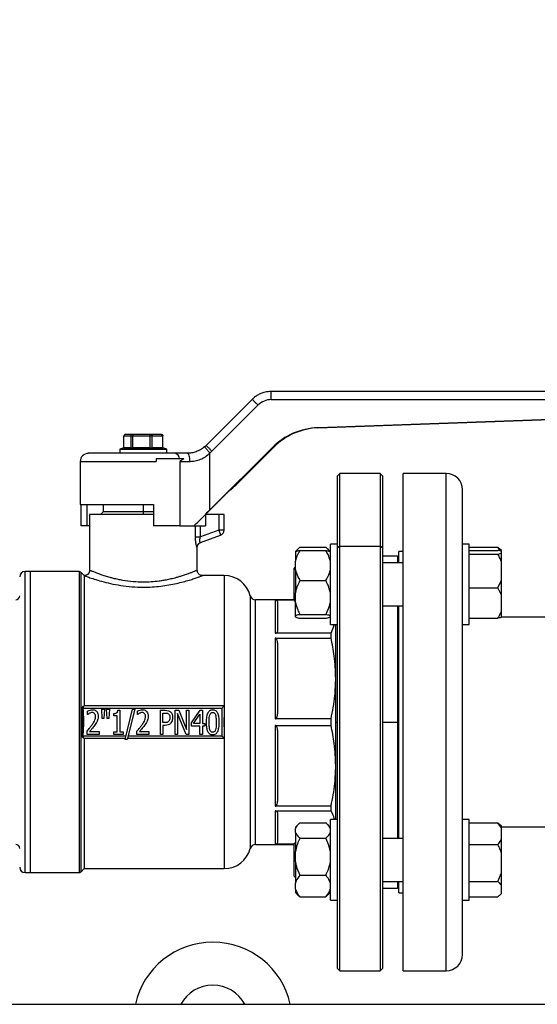
# Model space of a CAD drawing. Units: millimetres. Extents: x 4 to 416, y 4 to 293.
# Drawn here: x 268 to 277, y 71 to 87 of the extents above; entities that cross this region are included whole.
import ezdxf

# ---------------------------------------------------------------- set-up
doc = ezdxf.new("R2010")
doc.units = ezdxf.units.MM
doc.layers.add('SETHIGH', color=7, linetype='Continuous')
doc.styles.add('SLDTEXTSTYLE0', font='TXT', dxfattribs={"width": 0.75})
doc.dimstyles.new('SLDDIMSTYLE0', dxfattribs={"dimtxt": 3.5, "dimasz": 3.556, "dimexe": 0, "dimexo": 0.0625, "dimgap": 0.875, "dimtad": 1, "dimdec": 0, "dimlfac": 23, "dimrnd": 1e-09, "dimzin": 12, "dimdsep": 46, "dimtxsty": 'SLDTEXTSTYLE0', "dimsah": 1, "dimcen": 0.09, "dimadec": 0, "dimazin": 3, "dimtfac": 1, "dimtdec": 0, "dimtofl": 0, "dimtmove": 0, "dimatfit": 3, "dimfxl": 0, "dimfrac": 2, "dimtolj": 1, "dimtzin": 12, "dimarcsym": 0})

# ---------------------------------------------------------------- blocks, each defined once
blk = doc.blocks.new('_D_6')
at = {"layer": 'SETHIGH'}
for p, q in [((226.053, 77.036), (226.053, 155.06)), ((292.597, 98.655), (292.597, 155.06)), ((292.597, 154.06), (226.053, 154.06))]:
    blk.add_line(p, q, dxfattribs=at)
for points in [[(226.053, 154.06), (229.609, 153.679), (229.609, 154.441)], [(292.597, 154.06), (289.041, 154.441), (289.041, 153.679)]]:
    blk.add_solid(points, dxfattribs=at)
at = {"layer": 'SETHIGH', "insert": (252.578, 158.572), "char_height": 3.5, "attachment_point": 1, "style": 'SLDTEXTSTYLE0'}
blk.add_mtext('1531', dxfattribs=at)

msp = doc.modelspace()

# ---------------------------------------------------------------- linework, layer by layer
at = {"color": 7, "linetype": 'Continuous', "lineweight": 25}
for p, q in [((272.242, 81.257), (271.496, 80.511)), ((280.072, 81.384), (272.549, 81.384)), ((272.551, 81.253), (280.152, 81.253)), ((271.59, 80.419), (272.336, 81.164)), ((273.301, 80.798), (280.035, 81.033)), ((273.302, 80.798), (280.036, 81.033)), ((280.044, 81.033), (273.315, 80.798)), ((280.045, 81.033), (273.316, 80.798)), ((273.302, 80.798), (273.301, 80.798)), ((273.316, 80.798), (273.315, 80.798)), ((270.169, 80.473), (270.169, 80.667)), ((270.169, 80.667), (270.279, 80.667)), ((270.297, 80.688), (270.191, 80.688)), ((270.279, 80.667), (270.279, 80.473)), ((270.279, 80.667), (270.311, 80.667)), ((270.319, 80.688), (270.297, 80.688)), ((270.311, 80.473), (270.311, 80.667)), ((270.311, 80.667), (270.589, 80.667)), ((270.586, 80.688), (270.319, 80.688)), ((270.612, 80.688), (270.586, 80.688)), ((270.589, 80.667), (270.589, 80.473)), ((270.589, 80.667), (270.626, 80.667)), ((270.773, 80.688), (270.612, 80.688)), ((270.626, 80.473), (270.626, 80.667)), ((270.626, 80.667), (270.794, 80.667)), ((270.777, 80.688), (270.773, 80.688)), ((270.794, 80.667), (270.794, 80.473)), ((270.794, 80.667), (270.799, 80.667)), ((270.799, 80.473), (270.799, 80.667)), ((270.169, 80.473), (270.103, 80.449)), ((270.103, 80.449), (270.103, 80.384)), ((270.103, 80.449), (270.788, 80.449)), ((270.169, 80.473), (270.169, 80.473)), ((270.169, 80.473), (270.736, 80.473)), ((270.279, 80.473), (270.169, 80.473)), ((270.589, 80.473), (270.311, 80.473)), ((270.794, 80.473), (270.626, 80.473)), ((270.736, 80.473), (270.799, 80.473)), ((270.788, 80.449), (270.864, 80.449)), ((270.864, 80.449), (270.799, 80.473)), ((270.799, 80.473), (270.799, 80.473)), ((270.799, 80.473), (270.799, 80.473)), ((270.864, 80.384), (270.864, 80.449)), ((271.557, 79.465), (272.571, 80.48)), ((271.558, 79.468), (272.57, 80.48)), ((272.584, 80.48), (271.981, 79.876)), ((272.585, 80.48), (271.982, 79.876)), ((272.57, 80.48), (272.571, 80.48)), ((272.584, 80.48), (272.585, 80.48)), ((270.996, 80.384), (269.593, 80.384)), ((270.69, 80.297), (270.69, 80.253)), ((271.138, 80.297), (270.69, 80.297)), ((271.188, 80.384), (270.996, 80.384)), ((271.558, 79.468), (271.558, 80.389)), ((269.462, 80.253), (269.462, 79.558)), ((271.071, 80.253), (271.071, 79.21)), ((271.071, 80.253), (271.238, 80.253)), ((273.658, 80.058), (273.614, 80.014)), ((273.614, 80.014), (273.614, 78.849)), ((274.31, 80.058), (273.658, 80.058)), ((273.658, 78.88), (273.658, 80.058)), ((274.353, 80.014), (274.31, 80.058)), ((274.31, 80.058), (274.31, 78.88)), ((274.353, 78.849), (274.353, 80.014)), ((275.38, 80.058), (274.684, 80.058)), ((274.684, 72.014), (274.684, 80.058)), ((271.982, 79.876), (271.981, 79.876)), ((275.64, 78.87), (275.64, 79.797)), ((269.462, 79.558), (270.646, 79.558)), ((269.479, 79.21), (269.479, 79.558)), ((269.568, 79.558), (269.568, 79.21)), ((269.832, 79.558), (269.832, 79.436)), ((270.646, 79.558), (270.646, 79.21)), ((269.614, 79.393), (269.614, 78.492)), ((270.646, 79.393), (269.614, 79.393)), ((269.832, 79.436), (269.788, 79.393)), ((270.484, 79.436), (269.832, 79.436)), ((270.646, 79.436), (270.484, 79.436)), ((271.489, 79.397), (271.489, 79.21)), ((271.701, 79.393), (271.489, 79.393)), ((271.701, 79.393), (271.701, 79.14)), ((271.788, 79.393), (271.701, 79.393)), ((271.788, 79.14), (271.788, 79.393)), ((269.568, 79.21), (269.479, 79.21)), ((269.614, 79.21), (269.568, 79.21)), ((271.071, 79.21), (270.646, 79.21)), ((271.071, 79.21), (271.3, 79.21)), ((271.3, 79.21), (271.301, 79.21)), ((271.301, 79.21), (271.489, 79.21)), ((271.701, 79.14), (271.404, 79.032)), ((271.407, 78.941), (271.731, 79.059)), ((271.788, 79.14), (271.701, 79.14)), ((271.353, 78.492), (271.353, 78.859)), ((273.014, 78.865), (273.432, 78.865)), ((273.614, 78.917), (273.506, 78.917)), ((273.506, 78.917), (273.506, 78.917)), ((273.506, 77.613), (273.506, 78.917)), ((273.658, 78.88), (273.614, 78.849)), ((273.614, 78.849), (273.614, 72.058)), ((273.658, 78.88), (274.31, 78.88)), ((273.658, 72.014), (273.658, 78.88)), ((274.31, 78.88), (274.31, 72.014)), ((274.353, 78.849), (274.31, 78.88)), ((274.353, 72.058), (274.353, 78.849)), ((275.749, 78.917), (275.64, 78.917)), ((275.64, 78.509), (275.64, 78.87)), ((275.749, 77.613), (275.749, 78.917)), ((275.749, 78.865), (276.214, 78.865)), ((276.256, 78.804), (276.214, 78.865)), ((276.214, 78.865), (276.24, 78.838)), ((272.987, 78.84), (272.94, 78.794)), ((272.94, 78.794), (272.94, 78.793)), ((272.94, 78.793), (272.94, 78.638)), ((273.014, 78.814), (273.432, 78.814)), ((273.506, 78.794), (273.461, 78.838)), ((274.593, 78.721), (274.353, 78.721)), ((274.684, 78.797), (274.614, 78.797)), ((274.614, 78.613), (274.614, 78.797)), ((275.749, 78.814), (276.214, 78.814)), ((275.749, 78.755), (276.214, 78.755)), ((276.214, 78.755), (276.271, 78.769)), ((276.271, 78.811), (276.242, 78.84)), ((276.271, 78.8), (276.271, 78.811)), ((276.271, 78.769), (276.271, 78.8)), ((276.271, 78.627), (276.271, 78.769)), ((272.94, 78.543), (272.923, 78.526)), ((272.923, 78.113), (272.923, 78.526)), ((272.94, 78.501), (272.94, 78.638)), ((274.684, 78.613), (274.353, 78.613)), ((276.271, 78.334), (276.271, 78.627)), ((268.571, 73.601), (268.571, 78.471)), ((268.658, 78.471), (268.571, 78.471)), ((269.444, 78.471), (268.658, 78.471)), ((268.658, 73.601), (268.658, 78.471)), ((269.527, 78.406), (269.475, 78.458)), ((269.527, 78.406), (269.527, 76.297)), ((271.79, 78.406), (271.438, 78.406)), ((272.94, 78.501), (272.94, 78.127)), ((275.64, 73.564), (275.64, 78.509)), ((273.014, 78.325), (273.432, 78.325)), ((275.749, 78.206), (276.214, 78.206)), ((276.214, 78.206), (276.271, 78.334)), ((276.271, 78.092), (276.214, 78.206)), ((276.271, 78.092), (276.271, 78.334)), ((272.923, 78.004), (272.923, 78.113)), ((272.94, 77.973), (272.94, 78.127)), ((276.271, 77.831), (276.271, 78.092)), ((272.923, 78.014), (272.296, 78.014)), ((272.614, 78.014), (272.923, 78.014)), ((272.614, 78.014), (272.614, 77.473)), ((272.658, 77.524), (272.658, 77.963)), ((272.923, 78.004), (272.94, 77.987)), ((272.94, 77.754), (272.94, 77.973)), ((274.353, 77.917), (274.684, 77.917)), ((274.614, 74.155), (274.614, 77.917)), ((272.94, 77.737), (272.94, 77.754)), ((273.014, 77.776), (273.432, 77.776)), ((276.271, 77.73), (276.271, 77.831)), ((278.377, 77.732), (276.271, 77.732)), ((273.014, 77.716), (273.432, 77.716)), ((273.506, 77.613), (273.614, 77.613)), ((273.517, 77.473), (273.573, 77.613)), ((273.593, 76.743), (273.593, 77.613)), ((275.64, 77.613), (275.749, 77.613)), ((275.749, 77.716), (276.214, 77.716)), ((273.517, 77.473), (272.614, 77.473)), ((273.517, 77.396), (273.517, 77.473)), ((272.614, 77.396), (273.517, 77.396)), ((272.614, 77.396), (272.614, 76.091)), ((272.658, 76.213), (272.658, 77.273)), ((273.593, 75.329), (273.593, 76.743)), ((269.51, 76.292), (269.526, 76.297)), ((271.788, 76.297), (269.526, 76.297)), ((271.788, 76.284), (271.788, 76.297)), ((269.485, 76.265), (269.51, 76.292)), ((269.51, 76.262), (271.753, 76.262)), ((269.58, 76.157), (269.58, 76.213)), ((269.582, 76.157), (269.58, 76.157)), ((269.818, 76.093), (269.809, 76.245)), ((269.809, 76.245), (269.855, 76.245)), ((269.855, 76.245), (269.846, 76.093)), ((269.897, 76.093), (269.888, 76.245)), ((269.888, 76.245), (269.934, 76.245)), ((269.934, 76.245), (269.925, 76.093)), ((270.006, 76.139), (270.006, 76.175)), ((270.062, 76.139), (270.006, 76.139)), ((270.062, 75.877), (270.062, 76.139)), ((270.07, 76.229), (270.103, 76.229)), ((270.103, 76.229), (270.103, 75.877)), ((270.188, 75.752), (270.31, 76.245)), ((270.346, 76.245), (270.223, 75.752)), ((270.31, 76.245), (270.346, 76.245)), ((270.387, 76.157), (270.387, 76.213)), ((270.389, 76.157), (270.387, 76.157)), ((270.759, 75.837), (270.759, 76.228)), ((270.759, 76.228), (270.837, 76.228)), ((270.8, 76.027), (270.8, 76.183)), ((270.8, 76.183), (270.835, 76.183)), ((270.996, 75.837), (270.996, 76.228)), ((270.996, 76.228), (271.055, 76.228)), ((271.035, 76.174), (271.035, 75.837)), ((271.173, 75.837), (271.035, 76.174)), ((271.055, 76.228), (271.181, 75.918)), ((271.181, 75.918), (271.181, 76.228)), ((271.181, 76.228), (271.22, 76.228)), ((271.22, 76.228), (271.22, 75.837)), ((271.26, 76.026), (271.4, 76.228)), ((271.293, 76.013), (271.398, 76.166)), ((271.398, 76.166), (271.398, 76.013)), ((271.4, 76.228), (271.439, 76.228)), ((271.439, 76.228), (271.439, 76.013)), ((271.753, 76.262), (271.753, 75.81)), ((269.846, 76.093), (269.818, 76.093)), ((269.925, 76.093), (269.897, 76.093)), ((270.829, 76.027), (270.8, 76.027)), ((270.8, 75.982), (270.8, 75.837)), ((270.835, 75.982), (270.8, 75.982)), ((271.26, 75.971), (271.26, 76.026)), ((271.398, 76.013), (271.293, 76.013)), ((271.439, 76.013), (271.476, 76.013)), ((271.476, 76.013), (271.476, 75.971)), ((273.517, 76.091), (272.614, 76.091)), ((272.614, 75.982), (273.517, 75.982)), ((272.614, 75.982), (272.614, 74.676)), ((273.517, 75.982), (273.517, 76.091)), ((274.353, 76.036), (274.593, 76.036)), ((269.573, 75.837), (269.573, 75.892)), ((269.766, 75.837), (269.573, 75.837)), ((269.612, 75.882), (269.766, 75.882)), ((269.766, 75.882), (269.766, 75.837)), ((270.006, 75.877), (270.062, 75.877)), ((270.006, 75.837), (270.006, 75.877)), ((270.158, 75.837), (270.006, 75.837)), ((270.103, 75.877), (270.158, 75.877)), ((270.158, 75.877), (270.158, 75.837)), ((270.38, 75.837), (270.38, 75.892)), ((270.573, 75.837), (270.38, 75.837)), ((270.42, 75.882), (270.573, 75.882)), ((270.573, 75.882), (270.573, 75.837)), ((270.8, 75.837), (270.759, 75.837)), ((271.035, 75.837), (270.996, 75.837)), ((271.22, 75.837), (271.173, 75.837)), ((271.398, 75.971), (271.26, 75.971)), ((271.398, 75.837), (271.398, 75.971)), ((271.439, 75.837), (271.398, 75.837)), ((271.476, 75.971), (271.439, 75.971)), ((271.439, 75.971), (271.439, 75.837)), ((272.658, 74.799), (272.658, 75.859)), ((269.485, 75.808), (269.51, 75.78)), ((270.202, 75.81), (269.51, 75.81)), ((269.51, 75.78), (269.526, 75.775)), ((269.526, 75.775), (270.194, 75.775)), ((269.527, 75.775), (269.527, 73.667)), ((270.223, 75.752), (270.188, 75.752)), ((270.229, 75.775), (271.788, 75.775)), ((271.753, 75.81), (270.238, 75.81)), ((271.788, 75.775), (271.788, 75.788)), ((273.593, 74.459), (273.593, 75.329)), ((273.517, 74.676), (272.614, 74.676)), ((272.614, 74.599), (273.517, 74.599)), ((272.614, 74.599), (272.614, 74.059)), ((272.658, 74.109), (272.658, 74.548)), ((273.517, 74.599), (273.517, 74.676)), ((273.014, 74.407), (273.432, 74.407)), ((273.614, 74.459), (273.506, 74.459)), ((273.506, 73.783), (273.506, 74.459)), ((275.749, 74.459), (275.64, 74.459)), ((275.749, 73.807), (275.749, 74.459)), ((275.749, 74.407), (276.214, 74.407)), ((276.271, 74.325), (276.214, 74.407)), ((276.214, 74.407), (276.24, 74.38)), ((272.987, 74.382), (272.94, 74.336)), ((272.94, 74.336), (272.94, 74.317)), ((272.94, 74.248), (272.94, 74.317)), ((272.94, 74.248), (272.94, 73.943)), ((273.506, 74.336), (273.461, 74.38)), ((276.271, 74.353), (276.242, 74.382)), ((276.271, 74.325), (276.271, 74.353)), ((276.271, 74.34), (278.377, 74.34)), ((276.271, 74.138), (276.271, 74.325)), ((272.94, 74.085), (272.923, 74.068)), ((272.923, 73.546), (272.923, 74.068)), ((273.014, 74.159), (273.432, 74.159)), ((274.684, 74.155), (274.353, 74.155)), ((276.271, 73.916), (276.271, 74.138)), ((272.296, 74.058), (272.923, 74.058)), ((272.923, 74.059), (272.614, 74.059)), ((272.94, 73.775), (272.94, 73.943)), ((275.749, 74.056), (276.214, 74.056)), ((276.271, 73.596), (276.271, 73.916)), ((272.94, 73.775), (272.94, 73.433)), ((273.506, 73.155), (273.506, 73.783)), ((275.749, 73.155), (275.749, 73.807)), ((268.571, 73.601), (268.658, 73.601)), ((268.658, 73.601), (269.444, 73.601)), ((269.475, 73.614), (269.527, 73.667)), ((269.527, 73.667), (271.79, 73.667)), ((276.214, 73.456), (276.271, 73.596)), ((276.271, 73.398), (276.271, 73.596)), ((272.923, 73.546), (272.94, 73.529)), ((272.94, 73.334), (272.94, 73.433)), ((273.014, 73.559), (273.432, 73.559)), ((274.353, 73.459), (274.684, 73.459)), ((274.614, 73.275), (274.614, 73.459)), ((275.64, 73.202), (275.64, 73.564)), ((275.749, 73.456), (276.214, 73.456)), ((272.94, 73.334), (272.94, 73.279)), ((272.94, 73.279), (272.987, 73.232)), ((273.461, 73.234), (273.506, 73.279)), ((274.353, 73.351), (274.593, 73.351)), ((274.614, 73.275), (274.684, 73.275)), ((276.271, 73.266), (276.271, 73.398)), ((273.014, 73.208), (272.989, 73.235)), ((273.014, 73.208), (273.432, 73.208)), ((273.461, 73.235), (273.432, 73.208)), ((273.506, 73.155), (273.614, 73.155)), ((275.64, 72.275), (275.64, 73.202)), ((275.64, 73.155), (275.749, 73.155)), ((275.749, 73.208), (276.214, 73.208)), ((276.214, 73.208), (276.271, 73.266)), ((276.242, 73.232), (276.271, 73.261)), ((276.271, 73.261), (276.271, 73.266)), ((273.614, 72.058), (273.658, 72.014)), ((273.658, 72.014), (274.31, 72.014)), ((274.31, 72.014), (274.353, 72.058)), ((274.684, 72.014), (275.38, 72.014)), ((263.367, 71.471), (280.147, 71.471))]:
    msp.add_line(p, q, dxfattribs=at)
at = {"color": 8, "linetype": 'Continuous', "lineweight": 25}
for p, q in [((269.462, 80.253), (270.69, 80.253)), ((275.38, 72.014), (275.38, 80.058)), ((270.484, 79.436), (270.484, 79.558)), ((270.484, 79.393), (270.484, 79.436)), ((271.321, 79.21), (271.321, 79.032)), ((271.404, 79.032), (271.404, 79.21)), ((274.593, 78.721), (274.593, 78.613)), ((269.444, 78.471), (269.444, 73.601)), ((269.475, 73.614), (269.475, 78.458)), ((271.79, 78.406), (271.79, 73.667)), ((272.211, 78.08), (272.211, 73.993)), ((272.296, 74.058), (272.296, 78.014)), ((274.593, 77.917), (274.593, 76.036)), ((273.593, 76.036), (273.614, 76.036)), ((274.593, 76.036), (274.593, 74.155)), ((274.593, 73.459), (274.593, 73.351))]:
    msp.add_line(p, q, dxfattribs=at)
at = {"color": 7, "linetype": 'Continuous', "lineweight": 25, "flags": 128}
for points in [[(271.701, 79.14), (271.707, 79.125), (271.713, 79.109), (271.718, 79.095), (271.722, 79.083), (271.726, 79.073), (271.729, 79.065), (271.73, 79.06), (271.731, 79.059)], [(271.753, 76.262), (271.76, 76.269), (271.767, 76.275), (271.773, 76.281), (271.778, 76.287), (271.782, 76.291), (271.786, 76.294), (271.788, 76.296), (271.788, 76.297)], [(271.753, 75.81), (271.76, 75.803), (271.767, 75.797), (271.773, 75.791), (271.778, 75.785), (271.782, 75.781), (271.786, 75.778), (271.788, 75.776), (271.788, 75.775)]]:
    msp.add_lwpolyline(points, dxfattribs=at)
at = {"color": 7, "linetype": 'Continuous', "lineweight": 25}
for centre, radius, start, end in [((269.593, 80.253), 0.13, 90, 180), ((270.975, 80.294), 0.0924, 1.7715, 76.4491), ((275.38, 79.797), 0.261, 0, 90), ((271.701, 79.14), 0.087, 290, 0), ((274.593, 78.699), 0.0217, 0, 90), ((268.571, 78.384), 0.087, 90, 180), ((269.444, 78.427), 0.0435, 45, 90), ((271.79, 77.971), 0.435, 14.4775, 90), ((268.419, 78.08), 0.0652, 270, 0), ((272.296, 78.101), 0.087, 194.4775, 270), ((268.419, 73.993), 0.0652, 0, 90), ((271.79, 74.101), 0.435, 270, 345.5225), ((272.296, 73.971), 0.087, 90, 165.5225), ((268.571, 73.688), 0.087, 180, 270), ((269.444, 73.645), 0.0435, 270, 315), ((274.593, 73.373), 0.0217, 270, 0), ((271.606, 71.193), 1.283, 12.5299, 167.4701), ((275.38, 72.275), 0.261, 270, 0), ((271.606, 71.193), 0.587, 28.2991, 151.7009)]:
    msp.add_arc(centre, radius, start, end, dxfattribs=at)
for centre, major_axis, ratio, start_param, end_param in [((272.551, 80.949), (0.304, 0), 0.999754, 1.570796, 2.356194), ((273.339, 79.711), (1.087, 0), 0.999754, 1.605703, 2.356194), ((273.34, 79.711), (1.087, 0), 0.999754, 1.605703, 2.356194), ((273.353, 79.711), (0, 1.087), 0.999617, 0.034907, 0.785398), ((273.354, 79.711), (0, 1.087), 0.999617, 0.034907, 0.785398), ((271.189, 80.819), (0.435, 0), 0.99966, 5.419567, 5.497787), ((271.191, 80.819), (0.565, 0), 0.999754, 5.419567, 5.497787), ((271.214, 80.645), (0, 1.087), 0.999617, 3.790177, 3.926991), ((271.213, 80.645), (0, 1.087), 0.999617, 3.795132, 3.926991), ((271.571, 79.491), (0.87, 0.87), 0.00585, 4.389059, 4.691395), ((271.571, 79.491), (0.957, 0.957), 0.00585, 4.419956, 4.691395)]:
    msp.add_ellipse(centre, major_axis=major_axis, ratio=ratio, start_param=start_param, end_param=end_param, dxfattribs=at)
for points, knots in [([(272.549, 81.384), (272.516, 81.382), (272.459, 81.378), (272.385, 81.354), (272.329, 81.326), (272.282, 81.294), (272.255, 81.269), (272.242, 81.257)], [0, 0, 0, 0, 0.290967, 0.499758, 0.677409, 0.844159, 1, 1, 1, 1]), ([(272.336, 81.164), (272.324, 81.177), (272.299, 81.201), (272.268, 81.232), (272.246, 81.253), (272.243, 81.255), (272.242, 81.257)], [0, 0, 0, 0, 0.25, 0.499996, 0.750003, 1, 1, 1, 1]), ([(272.551, 81.253), (272.551, 81.271), (272.551, 81.305), (272.551, 81.348), (272.55, 81.378), (272.549, 81.382), (272.549, 81.384)], [0, 0, 0, 0, 0.250001, 0.500007, 0.75001, 1, 1, 1, 1]), ([(270.191, 80.688), (270.188, 80.688), (270.182, 80.687), (270.174, 80.681), (270.17, 80.674), (270.169, 80.669), (270.169, 80.667)], [0, 0, 0, 0, 0.28041, 0.56001, 0.780096, 1, 1, 1, 1]), ([(270.297, 80.688), (270.294, 80.688), (270.289, 80.687), (270.283, 80.681), (270.28, 80.674), (270.279, 80.669), (270.279, 80.667)], [0, 0, 0, 0, 0.280401, 0.560014, 0.780088, 1, 1, 1, 1]), ([(270.319, 80.688), (270.318, 80.688), (270.316, 80.687), (270.313, 80.681), (270.312, 80.674), (270.312, 80.669), (270.311, 80.667)], [0, 0, 0, 0, 0.2804324, 0.560006, 0.7800926, 1, 1, 1, 1]), ([(270.586, 80.688), (270.587, 80.688), (270.587, 80.687), (270.588, 80.681), (270.589, 80.674), (270.589, 80.669), (270.589, 80.667)], [0, 0, 0, 0, 0.2804392, 0.5600461, 0.7801022, 1, 1, 1, 1]), ([(270.612, 80.688), (270.614, 80.688), (270.618, 80.687), (270.623, 80.681), (270.626, 80.674), (270.626, 80.669), (270.626, 80.667)], [0, 0, 0, 0, 0.280395, 0.559999, 0.780088, 1, 1, 1, 1]), ([(270.773, 80.688), (270.776, 80.688), (270.782, 80.687), (270.789, 80.681), (270.793, 80.674), (270.794, 80.669), (270.794, 80.667)], [0, 0, 0, 0, 0.2804076, 0.5600065, 0.7800941, 1, 1, 1, 1]), ([(270.777, 80.688), (270.78, 80.688), (270.786, 80.687), (270.793, 80.681), (270.798, 80.674), (270.798, 80.669), (270.799, 80.667)], [0, 0, 0, 0, 0.280407, 0.560033, 0.780092, 1, 1, 1, 1]), ([(271.471, 80.488), (271.45, 80.472), (271.408, 80.44), (271.335, 80.407), (271.261, 80.387), (271.212, 80.385), (271.188, 80.384)], [0, 0, 0, 0, 0.254587, 0.492476, 0.745153, 1, 1, 1, 1]), ([(271.558, 80.389), (271.547, 80.402), (271.524, 80.428), (271.5, 80.456), (271.486, 80.473), (271.475, 80.485), (271.473, 80.487), (271.471, 80.488)], [0, 0, 0, 0, 0.249605, 0.499201, 0.624345, 0.749844, 1, 1, 1, 1]), ([(271.496, 80.511), (271.498, 80.51), (271.501, 80.508), (271.523, 80.486), (271.554, 80.456), (271.578, 80.431), (271.59, 80.419)], [0, 0, 0, 0, 0.249997, 0.500006, 0.75, 1, 1, 1, 1]), ([(271.138, 80.297), (271.126, 80.289), (271.104, 80.275), (271.081, 80.26), (271.071, 80.253)], [0, 0, 0, 0, 0.55994, 1, 1, 1, 1]), ([(271.238, 80.253), (271.237, 80.271), (271.236, 80.305), (271.224, 80.348), (271.208, 80.378), (271.194, 80.382), (271.188, 80.384)], [0, 0, 0, 0, 0.250001, 0.5, 0.750003, 1, 1, 1, 1]), ([(271.238, 80.253), (271.266, 80.255), (271.322, 80.258), (271.407, 80.285), (271.488, 80.327), (271.535, 80.368), (271.558, 80.389)], [0, 0, 0, 0, 0.245827, 0.492581, 0.742638, 1, 1, 1, 1]), ([(271.321, 79.032), (271.321, 79.009), (271.322, 78.964), (271.33, 78.914), (271.337, 78.885), (271.342, 78.869), (271.347, 78.86), (271.349, 78.859), (271.35, 78.859)], [0, 0, 0, 0, 0.260926, 0.515332, 0.639379, 0.761337, 0.880939, 1, 1, 1, 1]), ([(271.321, 79.032), (271.324, 79.032), (271.331, 79.032), (271.351, 79.032), (271.376, 79.032), (271.395, 79.032), (271.404, 79.032)], [0, 0, 0, 0, 0.249989, 0.500004, 0.750001, 1, 1, 1, 1]), ([(271.407, 78.941), (271.406, 78.941), (271.403, 78.941), (271.4, 78.946), (271.398, 78.954), (271.396, 78.964), (271.395, 78.978), (271.397, 79.001), (271.401, 79.019), (271.404, 79.032)], [0, 0, 0, 0, 0.13128, 0.254647, 0.371023, 0.482066, 0.602302, 0.727775, 1, 1, 1, 1]), ([(271.35, 78.859), (271.351, 78.868), (271.352, 78.886), (271.364, 78.91), (271.383, 78.929), (271.399, 78.937), (271.407, 78.941)], [0, 0, 0, 0, 0.25017, 0.500049, 0.750035, 1, 1, 1, 1]), ([(271.353, 78.86), (271.354, 78.869), (271.356, 78.887), (271.368, 78.911), (271.387, 78.931), (271.403, 78.938), (271.411, 78.942)], [0, 0, 0, 0, 0.249972, 0.499947, 0.749826, 1, 1, 1, 1]), ([(273.014, 78.865), (272.99, 78.843), (272.964, 78.822), (272.953, 78.799), (272.952, 78.798)], [0, 0, 0, 0, 0.975861, 1, 1, 1, 1]), ([(273.49, 78.799), (273.483, 78.81), (273.47, 78.833), (273.445, 78.854), (273.432, 78.865)], [0, 0, 0, 0, 0.4769184, 1, 1, 1, 1]), ([(273.014, 78.814), (272.991, 78.772), (272.959, 78.715), (272.944, 78.654), (272.94, 78.638)], [0, 0, 0, 0, 0.735441, 1, 1, 1, 1]), ([(272.94, 78.793), (272.944, 78.795), (272.959, 78.802), (272.991, 78.809), (273.014, 78.814)], [0, 0, 0, 0, 0.263331, 1, 1, 1, 1]), ([(273.506, 78.638), (273.495, 78.675), (273.478, 78.736), (273.445, 78.792), (273.432, 78.814)], [0, 0, 0, 0, 0.613156, 1, 1, 1, 1]), ([(273.432, 78.814), (273.436, 78.813), (273.455, 78.809), (273.485, 78.802), (273.499, 78.796), (273.506, 78.793)], [0, 0, 0, 0, 0.129158, 0.560804, 1, 1, 1, 1]), ([(276.271, 78.8), (276.264, 78.802), (276.249, 78.807), (276.227, 78.811), (276.214, 78.814)], [0, 0, 0, 0, 0.42145, 1, 1, 1, 1]), ([(276.271, 78.627), (276.264, 78.645), (276.249, 78.689), (276.227, 78.731), (276.214, 78.755)], [0, 0, 0, 0, 0.421441, 1, 1, 1, 1]), ([(269.615, 78.492), (269.613, 78.481), (269.611, 78.458), (269.59, 78.429), (269.562, 78.41), (269.539, 78.407), (269.528, 78.405)], [0, 0, 0, 0, 0.250436, 0.500206, 0.750147, 1, 1, 1, 1]), ([(269.528, 78.406), (269.531, 78.404), (269.538, 78.402), (269.596, 78.38), (269.684, 78.35), (269.804, 78.314), (269.949, 78.277), (270.115, 78.246), (270.295, 78.223), (270.421, 78.22), (270.484, 78.219)], [0, 0, 0, 0, 0.122411, 0.24551, 0.369461, 0.494385, 0.620865, 0.746213, 0.874155, 1, 1, 1, 1]), ([(270.484, 78.299), (270.429, 78.3), (270.314, 78.304), (270.178, 78.323), (270.073, 78.343), (270.006, 78.359), (269.936, 78.377), (269.868, 78.398), (269.803, 78.419), (269.75, 78.438), (269.711, 78.453), (269.682, 78.465), (269.66, 78.474), (269.643, 78.48), (269.627, 78.487), (269.618, 78.491), (269.615, 78.492), (269.615, 78.492), (269.614, 78.492), (269.614, 78.492), (269.614, 78.492), (269.614, 78.492), (269.614, 78.492), (269.614, 78.492), (269.614, 78.493), (269.614, 78.493)], [0, 0, 0, 0, 0.119302, 0.249105, 0.308226, 0.374309, 0.423471, 0.499659, 0.575007, 0.641927, 0.700442, 0.750567, 0.793671, 0.836136, 0.877959, 0.946752, 0.976519, 0.989522, 0.995227, 0.997732, 0.998835, 0.999319, 0.999722, 0.999849, 1, 1, 1, 1]), ([(271.441, 78.406), (271.429, 78.407), (271.406, 78.41), (271.382, 78.427), (271.368, 78.444), (271.357, 78.464), (271.355, 78.481), (271.354, 78.493)], [0, 0, 0, 0, 0.249655, 0.499263, 0.624405, 0.749879, 1, 1, 1, 1]), ([(272.94, 78.501), (272.951, 78.463), (272.968, 78.403), (273.002, 78.346), (273.014, 78.325)], [0, 0, 0, 0, 0.613156, 1, 1, 1, 1]), ([(273.432, 78.325), (273.455, 78.366), (273.487, 78.423), (273.502, 78.484), (273.506, 78.501)], [0, 0, 0, 0, 0.735441, 1, 1, 1, 1]), ([(273.014, 78.325), (272.991, 78.278), (272.959, 78.214), (272.944, 78.145), (272.94, 78.127)], [0, 0, 0, 0, 0.73544, 1, 1, 1, 1]), ([(273.506, 78.127), (273.495, 78.169), (273.478, 78.237), (273.445, 78.3), (273.432, 78.325)], [0, 0, 0, 0, 0.613153, 1, 1, 1, 1]), ([(272.658, 77.963), (272.657, 77.972), (272.655, 77.988), (272.642, 78.005), (272.628, 78.012), (272.62, 78.013), (272.616, 78.014), (272.614, 78.014)], [0, 0, 0, 0, 0.5051312, 0.8217378, 0.9232203, 0.9635295, 1, 1, 1, 1]), ([(272.94, 77.973), (272.951, 77.931), (272.968, 77.863), (273.002, 77.8), (273.014, 77.776)], [0, 0, 0, 0, 0.6131591, 1, 1, 1, 1]), ([(273.432, 77.776), (273.455, 77.823), (273.487, 77.886), (273.502, 77.955), (273.506, 77.973)], [0, 0, 0, 0, 0.735439, 1, 1, 1, 1]), ([(273.014, 77.776), (273.01, 77.775), (272.991, 77.771), (272.961, 77.764), (272.948, 77.757), (272.94, 77.754)], [0, 0, 0, 0, 0.129169, 0.5608, 1, 1, 1, 1]), ([(272.94, 77.737), (272.944, 77.736), (272.959, 77.728), (272.991, 77.721), (273.014, 77.716)], [0, 0, 0, 0, 0.263339, 1, 1, 1, 1]), ([(273.506, 77.754), (273.502, 77.756), (273.487, 77.764), (273.455, 77.771), (273.432, 77.776)], [0, 0, 0, 0, 0.263341, 1, 1, 1, 1]), ([(273.432, 77.716), (273.436, 77.717), (273.455, 77.721), (273.485, 77.728), (273.499, 77.734), (273.506, 77.737)], [0, 0, 0, 0, 0.129167, 0.560798, 1, 1, 1, 1]), ([(276.214, 77.716), (276.219, 77.724), (276.241, 77.761), (276.258, 77.8), (276.271, 77.831)], [0, 0, 0, 0, 0.206688, 1, 1, 1, 1]), ([(276.271, 77.73), (276.264, 77.728), (276.249, 77.723), (276.227, 77.719), (276.214, 77.716)], [0, 0, 0, 0, 0.421443, 1, 1, 1, 1]), ([(272.614, 77.473), (272.616, 77.473), (272.62, 77.473), (272.628, 77.475), (272.642, 77.482), (272.655, 77.499), (272.657, 77.514), (272.658, 77.524)], [0, 0, 0, 0, 0.036469, 0.076775, 0.178268, 0.494855, 1, 1, 1, 1]), ([(272.658, 77.273), (272.657, 77.296), (272.655, 77.333), (272.642, 77.375), (272.628, 77.391), (272.62, 77.395), (272.616, 77.396), (272.614, 77.396)], [0, 0, 0, 0, 0.505131, 0.821729, 0.923217, 0.963532, 1, 1, 1, 1]), ([(273.593, 76.743), (273.588, 76.864), (273.581, 77.083), (273.537, 77.299), (273.517, 77.396)], [0, 0, 0, 0, 0.550609, 1, 1, 1, 1]), ([(273.517, 76.091), (273.541, 76.213), (273.584, 76.429), (273.59, 76.648), (273.593, 76.743)], [0, 0, 0, 0, 0.568081, 1, 1, 1, 1]), ([(269.485, 76.265), (269.486, 76.264), (269.49, 76.264), (269.496, 76.263), (269.503, 76.263), (269.507, 76.262), (269.51, 76.262)], [0, 0, 0, 0, 0.248713, 0.499222, 0.750134, 1, 1, 1, 1]), ([(269.51, 76.292), (269.51, 76.291), (269.51, 76.287), (269.51, 76.28), (269.51, 76.271), (269.51, 76.265), (269.51, 76.262)], [0, 0, 0, 0, 0.249985, 0.499992, 0.750006, 1, 1, 1, 1]), ([(269.51, 75.81), (269.515, 75.894), (269.525, 76.045), (269.514, 76.196), (269.51, 76.262)], [0, 0, 0, 0, 0.559929, 1, 1, 1, 1]), ([(269.58, 76.213), (269.593, 76.219), (269.619, 76.232), (269.647, 76.235), (269.66, 76.236)], [0, 0, 0, 0, 0.536575, 1, 1, 1, 1]), ([(269.612, 76.178), (269.606, 76.175), (269.595, 76.168), (269.586, 76.16), (269.582, 76.157)], [0, 0, 0, 0, 0.606754, 1, 1, 1, 1]), ([(269.657, 76.191), (269.648, 76.19), (269.633, 76.188), (269.619, 76.181), (269.612, 76.178)], [0, 0, 0, 0, 0.552287, 1, 1, 1, 1]), ([(269.695, 76.175), (269.689, 76.18), (269.678, 76.189), (269.663, 76.19), (269.657, 76.191)], [0, 0, 0, 0, 0.5481625, 1, 1, 1, 1]), ([(269.66, 76.236), (269.67, 76.236), (269.689, 76.234), (269.716, 76.221), (269.737, 76.199), (269.751, 76.167), (269.752, 76.142), (269.753, 76.129)], [0, 0, 0, 0, 0.188939, 0.36067, 0.534599, 0.751392, 1, 1, 1, 1]), ([(269.71, 76.126), (269.71, 76.137), (269.709, 76.155), (269.699, 76.169), (269.695, 76.175)], [0, 0, 0, 0, 0.615567, 1, 1, 1, 1]), ([(270.006, 76.175), (270.013, 76.175), (270.026, 76.175), (270.043, 76.18), (270.056, 76.188), (270.064, 76.199), (270.069, 76.213), (270.069, 76.224), (270.07, 76.229)], [0, 0, 0, 0, 0.222898, 0.404199, 0.556178, 0.679964, 0.825102, 1, 1, 1, 1]), ([(270.387, 76.213), (270.401, 76.219), (270.426, 76.232), (270.454, 76.235), (270.467, 76.236)], [0, 0, 0, 0, 0.536568, 1, 1, 1, 1]), ([(270.42, 76.178), (270.413, 76.175), (270.402, 76.168), (270.393, 76.16), (270.389, 76.157)], [0, 0, 0, 0, 0.606754, 1, 1, 1, 1]), ([(270.464, 76.191), (270.455, 76.19), (270.44, 76.188), (270.426, 76.181), (270.42, 76.178)], [0, 0, 0, 0, 0.5522995, 1, 1, 1, 1]), ([(270.502, 76.175), (270.496, 76.18), (270.485, 76.189), (270.471, 76.19), (270.464, 76.191)], [0, 0, 0, 0, 0.548151, 1, 1, 1, 1]), ([(270.467, 76.236), (270.477, 76.236), (270.497, 76.234), (270.523, 76.221), (270.544, 76.199), (270.558, 76.167), (270.56, 76.142), (270.56, 76.129)], [0, 0, 0, 0, 0.188939, 0.360676, 0.5346, 0.751393, 1, 1, 1, 1]), ([(270.518, 76.126), (270.517, 76.137), (270.516, 76.155), (270.506, 76.169), (270.502, 76.175)], [0, 0, 0, 0, 0.615567, 1, 1, 1, 1]), ([(270.835, 76.183), (270.847, 76.183), (270.867, 76.183), (270.884, 76.172), (270.891, 76.168)], [0, 0, 0, 0, 0.615707, 1, 1, 1, 1]), ([(270.837, 76.228), (270.855, 76.227), (270.885, 76.227), (270.909, 76.21), (270.919, 76.204)], [0, 0, 0, 0, 0.602801, 1, 1, 1, 1]), ([(270.891, 76.168), (270.894, 76.164), (270.903, 76.156), (270.911, 76.136), (270.912, 76.119), (270.913, 76.108)], [0, 0, 0, 0, 0.251283, 0.515151, 1, 1, 1, 1]), ([(270.919, 76.204), (270.925, 76.197), (270.938, 76.185), (270.953, 76.153), (270.955, 76.127), (270.956, 76.11)], [0, 0, 0, 0, 0.248656, 0.511904, 1, 1, 1, 1]), ([(271.504, 76.032), (271.505, 76.063), (271.506, 76.115), (271.52, 76.176), (271.541, 76.208), (271.559, 76.224), (271.58, 76.234), (271.596, 76.235), (271.604, 76.236)], [0, 0, 0, 0, 0.363037, 0.623095, 0.724013, 0.815176, 0.904403, 1, 1, 1, 1]), ([(271.547, 76.032), (271.547, 76.057), (271.546, 76.098), (271.554, 76.137), (271.557, 76.151)], [0, 0, 0, 0, 0.633636, 1, 1, 1, 1]), ([(271.557, 76.151), (271.56, 76.158), (271.565, 76.17), (271.576, 76.184), (271.59, 76.191), (271.599, 76.192), (271.604, 76.192)], [0, 0, 0, 0, 0.324288, 0.590364, 0.786995, 1, 1, 1, 1]), ([(271.604, 76.236), (271.612, 76.235), (271.628, 76.234), (271.65, 76.224), (271.668, 76.207), (271.687, 76.174), (271.702, 76.114), (271.703, 76.062), (271.704, 76.032)], [0, 0, 0, 0, 0.096465, 0.186698, 0.279528, 0.383118, 0.645225, 1, 1, 1, 1]), ([(271.604, 76.192), (271.61, 76.192), (271.622, 76.191), (271.635, 76.181), (271.644, 76.167), (271.648, 76.157), (271.65, 76.152)], [0, 0, 0, 0, 0.270043, 0.521563, 0.742146, 1, 1, 1, 1]), ([(271.65, 76.152), (271.653, 76.133), (271.661, 76.093), (271.661, 76.053), (271.661, 76.032)], [0, 0, 0, 0, 0.479196, 1, 1, 1, 1]), ([(271.788, 76.284), (271.788, 76.265), (271.788, 76.216), (271.787, 76.142), (271.786, 76.069), (271.786, 76.003), (271.787, 75.93), (271.788, 75.856), (271.788, 75.807), (271.788, 75.788)], [0, 0, 0, 0, 0.114799, 0.299582, 0.445823, 0.554166, 0.700411, 0.885203, 1, 1, 1, 1]), ([(272.614, 76.091), (272.616, 76.091), (272.62, 76.091), (272.628, 76.095), (272.642, 76.112), (272.655, 76.153), (272.657, 76.19), (272.658, 76.213)], [0, 0, 0, 0, 0.036468, 0.076776, 0.178264, 0.494864, 1, 1, 1, 1]), ([(269.573, 75.892), (269.588, 75.909), (269.614, 75.94), (269.638, 75.972), (269.648, 75.986)], [0, 0, 0, 0, 0.566358, 1, 1, 1, 1]), ([(269.695, 75.983), (269.679, 75.962), (269.652, 75.928), (269.623, 75.895), (269.612, 75.882)], [0, 0, 0, 0, 0.6096252, 1, 1, 1, 1]), ([(269.648, 75.986), (269.66, 76.002), (269.679, 76.03), (269.705, 76.075), (269.708, 76.107), (269.71, 76.126)], [0, 0, 0, 0, 0.380278, 0.647138, 1, 1, 1, 1]), ([(269.737, 76.05), (269.73, 76.037), (269.718, 76.014), (269.702, 75.993), (269.695, 75.983)], [0, 0, 0, 0, 0.550828, 1, 1, 1, 1]), ([(269.753, 76.129), (269.752, 76.113), (269.751, 76.086), (269.741, 76.061), (269.737, 76.05)], [0, 0, 0, 0, 0.589159, 1, 1, 1, 1]), ([(270.38, 75.892), (270.395, 75.909), (270.421, 75.94), (270.445, 75.972), (270.456, 75.986)], [0, 0, 0, 0, 0.566355, 1, 1, 1, 1]), ([(270.502, 75.983), (270.486, 75.962), (270.459, 75.928), (270.431, 75.895), (270.42, 75.882)], [0, 0, 0, 0, 0.6096252, 1, 1, 1, 1]), ([(270.456, 75.986), (270.467, 76.002), (270.486, 76.03), (270.512, 76.075), (270.516, 76.107), (270.518, 76.126)], [0, 0, 0, 0, 0.380283, 0.647138, 1, 1, 1, 1]), ([(270.544, 76.05), (270.538, 76.037), (270.525, 76.014), (270.51, 75.993), (270.502, 75.983)], [0, 0, 0, 0, 0.550819, 1, 1, 1, 1]), ([(270.56, 76.129), (270.56, 76.113), (270.558, 76.086), (270.548, 76.061), (270.544, 76.05)], [0, 0, 0, 0, 0.589159, 1, 1, 1, 1]), ([(270.895, 76.05), (270.891, 76.046), (270.883, 76.037), (270.86, 76.028), (270.841, 76.027), (270.829, 76.027)], [0, 0, 0, 0, 0.2458825, 0.4936635, 1, 1, 1, 1]), ([(270.929, 76.023), (270.923, 76.016), (270.91, 76.003), (270.879, 75.985), (270.853, 75.984), (270.835, 75.982)], [0, 0, 0, 0, 0.263048, 0.519405, 1, 1, 1, 1]), ([(270.913, 76.108), (270.912, 76.096), (270.911, 76.075), (270.9, 76.058), (270.895, 76.05)], [0, 0, 0, 0, 0.587014, 1, 1, 1, 1]), ([(270.956, 76.11), (270.955, 76.092), (270.952, 76.06), (270.936, 76.034), (270.929, 76.023)], [0, 0, 0, 0, 0.588958, 1, 1, 1, 1]), ([(271.604, 75.828), (271.596, 75.829), (271.58, 75.83), (271.558, 75.84), (271.54, 75.857), (271.52, 75.89), (271.506, 75.95), (271.505, 76.002), (271.504, 76.032)], [0, 0, 0, 0, 0.09683, 0.187113, 0.279553, 0.382305, 0.643499, 1, 1, 1, 1]), ([(271.557, 75.914), (271.554, 75.933), (271.546, 75.972), (271.546, 76.011), (271.547, 76.032)], [0, 0, 0, 0, 0.477692, 1, 1, 1, 1]), ([(271.704, 76.032), (271.703, 76.002), (271.702, 75.949), (271.687, 75.889), (271.667, 75.856), (271.649, 75.84), (271.628, 75.83), (271.612, 75.829), (271.604, 75.828)], [0, 0, 0, 0, 0.362037, 0.6228, 0.724294, 0.815686, 0.904793, 1, 1, 1, 1]), ([(271.661, 76.032), (271.661, 76.006), (271.661, 75.966), (271.653, 75.927), (271.65, 75.913)], [0, 0, 0, 0, 0.6427415, 1, 1, 1, 1]), ([(272.658, 75.859), (272.657, 75.882), (272.655, 75.919), (272.642, 75.96), (272.628, 75.977), (272.62, 75.981), (272.616, 75.981), (272.614, 75.982)], [0, 0, 0, 0, 0.505134, 0.821729, 0.923216, 0.963532, 1, 1, 1, 1]), ([(273.593, 75.329), (273.588, 75.45), (273.581, 75.669), (273.537, 75.885), (273.517, 75.982)], [0, 0, 0, 0, 0.550608, 1, 1, 1, 1]), ([(271.604, 75.872), (271.598, 75.872), (271.586, 75.873), (271.572, 75.884), (271.563, 75.898), (271.559, 75.909), (271.557, 75.914)], [0, 0, 0, 0, 0.27146, 0.525486, 0.74595, 1, 1, 1, 1]), ([(271.65, 75.913), (271.648, 75.906), (271.643, 75.894), (271.632, 75.88), (271.618, 75.873), (271.609, 75.872), (271.604, 75.872)], [0, 0, 0, 0, 0.324908, 0.592128, 0.7888, 1, 1, 1, 1]), ([(269.51, 75.81), (269.507, 75.81), (269.503, 75.809), (269.496, 75.809), (269.49, 75.808), (269.486, 75.808), (269.485, 75.808)], [0, 0, 0, 0, 0.249866, 0.500777, 0.751288, 1, 1, 1, 1]), ([(269.51, 75.81), (269.51, 75.807), (269.51, 75.801), (269.51, 75.792), (269.51, 75.785), (269.51, 75.781), (269.51, 75.78)], [0, 0, 0, 0, 0.249992, 0.500005, 0.750011, 1, 1, 1, 1]), ([(273.517, 74.676), (273.541, 74.799), (273.584, 75.015), (273.59, 75.234), (273.593, 75.329)], [0, 0, 0, 0, 0.568081, 1, 1, 1, 1]), ([(272.614, 74.676), (272.616, 74.676), (272.62, 74.677), (272.628, 74.681), (272.642, 74.697), (272.655, 74.739), (272.657, 74.776), (272.658, 74.799)], [0, 0, 0, 0, 0.036468, 0.076776, 0.178269, 0.49487, 1, 1, 1, 1]), ([(272.658, 74.548), (272.657, 74.558), (272.655, 74.573), (272.642, 74.59), (272.628, 74.597), (272.62, 74.599), (272.616, 74.599), (272.614, 74.599)], [0, 0, 0, 0, 0.505143, 0.821731, 0.923217, 0.963531, 1, 1, 1, 1]), ([(273.572, 74.459), (273.571, 74.466), (273.565, 74.513), (273.539, 74.559), (273.517, 74.599)], [0, 0, 0, 0, 0.135852, 1, 1, 1, 1]), ([(273.014, 74.407), (272.991, 74.385), (272.959, 74.357), (272.944, 74.326), (272.94, 74.317)], [0, 0, 0, 0, 0.735441, 1, 1, 1, 1]), ([(273.506, 74.317), (273.495, 74.336), (273.478, 74.367), (273.445, 74.396), (273.432, 74.407)], [0, 0, 0, 0, 0.613159, 1, 1, 1, 1]), ([(272.94, 74.248), (272.951, 74.229), (272.968, 74.198), (273.002, 74.17), (273.014, 74.159)], [0, 0, 0, 0, 0.613156, 1, 1, 1, 1]), ([(273.432, 74.159), (273.455, 74.18), (273.487, 74.209), (273.502, 74.24), (273.506, 74.248)], [0, 0, 0, 0, 0.735438, 1, 1, 1, 1]), ([(272.614, 74.059), (272.616, 74.059), (272.62, 74.059), (272.628, 74.06), (272.642, 74.067), (272.655, 74.085), (272.657, 74.1), (272.658, 74.109)], [0, 0, 0, 0, 0.0364704, 0.0767726, 0.1782604, 0.4948682, 1, 1, 1, 1]), ([(273.014, 74.159), (273.01, 74.15), (272.991, 74.111), (272.961, 74.041), (272.948, 73.976), (272.94, 73.943)], [0, 0, 0, 0, 0.129167, 0.560806, 1, 1, 1, 1]), ([(273.506, 73.943), (273.502, 73.963), (273.487, 74.038), (273.455, 74.107), (273.432, 74.159)], [0, 0, 0, 0, 0.263335, 1, 1, 1, 1]), ([(276.214, 74.056), (276.219, 74.061), (276.241, 74.088), (276.258, 74.116), (276.271, 74.138)], [0, 0, 0, 0, 0.2066953, 1, 1, 1, 1]), ([(276.271, 73.916), (276.264, 73.936), (276.249, 73.984), (276.227, 74.03), (276.214, 74.056)], [0, 0, 0, 0, 0.421441, 1, 1, 1, 1]), ([(272.94, 73.775), (272.944, 73.755), (272.959, 73.68), (272.991, 73.61), (273.014, 73.559)], [0, 0, 0, 0, 0.263334, 1, 1, 1, 1]), ([(273.432, 73.559), (273.436, 73.568), (273.455, 73.606), (273.485, 73.677), (273.499, 73.742), (273.506, 73.775)], [0, 0, 0, 0, 0.129163, 0.560803, 1, 1, 1, 1]), ([(273.014, 73.559), (272.991, 73.529), (272.959, 73.488), (272.944, 73.444), (272.94, 73.433)], [0, 0, 0, 0, 0.735435, 1, 1, 1, 1]), ([(273.506, 73.433), (273.495, 73.459), (273.478, 73.503), (273.445, 73.543), (273.432, 73.559)], [0, 0, 0, 0, 0.613159, 1, 1, 1, 1]), ([(276.271, 73.398), (276.264, 73.407), (276.249, 73.427), (276.227, 73.445), (276.214, 73.456)], [0, 0, 0, 0, 0.421446, 1, 1, 1, 1]), ([(272.94, 73.334), (272.951, 73.307), (272.968, 73.264), (273.002, 73.223), (273.014, 73.208)], [0, 0, 0, 0, 0.6131502, 1, 1, 1, 1]), ([(273.432, 73.208), (273.455, 73.238), (273.487, 73.279), (273.502, 73.322), (273.506, 73.334)], [0, 0, 0, 0, 0.735444, 1, 1, 1, 1])]:
    msp.add_open_spline(points, degree=3, knots=knots, dxfattribs=at)
at = {"color": 8, "linetype": 'Continuous', "lineweight": 25}
for points, knots in [([(271.352, 78.492), (271.352, 78.492), (271.352, 78.492), (271.339, 78.486), (271.318, 78.477), (271.293, 78.467), (271.268, 78.457), (271.246, 78.449), (271.22, 78.439), (271.19, 78.428), (271.158, 78.417), (271.118, 78.404), (271.07, 78.389), (271.018, 78.374), (270.959, 78.358), (270.892, 78.342), (270.815, 78.327), (270.722, 78.313), (270.612, 78.301), (270.526, 78.3), (270.484, 78.299)], [0, 0, 0, 0, 0.058175, 0.119201, 0.182666, 0.248649, 0.28225, 0.317846, 0.355443, 0.395049, 0.436648, 0.472934, 0.530854, 0.584115, 0.62505, 0.692878, 0.755547, 0.813102, 0.909256, 1, 1, 1, 1]), ([(270.484, 78.219), (270.531, 78.219), (270.625, 78.221), (270.764, 78.234), (270.896, 78.253), (271.018, 78.278), (271.129, 78.305), (271.225, 78.332), (271.306, 78.358), (271.37, 78.38), (271.414, 78.396), (271.438, 78.405), (271.438, 78.405), (271.438, 78.405)], [0, 0, 0, 0, 0.094422, 0.190341, 0.285071, 0.380194, 0.474393, 0.568347, 0.661537, 0.754436, 0.847586, 0.938877, 1, 1, 1, 1])]:
    msp.add_open_spline(points, degree=3, knots=knots, dxfattribs=at)
at = {"color": 7, "linetype": 'Continuous', "lineweight": 25}
msp.add_open_spline([(269.485, 76.265), (269.49, 76.188), (269.501, 76.036), (269.49, 75.884), (269.485, 75.808)], degree=3, dxfattribs=at)

# ---------------------------------------------------------------- dimensions: what is measured, and where the dimension line sits
at = {"layer": 'SETHIGH'}
dim = msp.add_linear_dim(base=(226.053, 154.06), p1=(292.597, 97.655), p2=(226.053, 76.036), dimstyle='SLDDIMSTYLE0', dxfattribs=at)
dim.commit()
dim.dimension.update_dxf_attribs({"geometry": '_D_6', "text_midpoint": (257.75, 154.06), "dimtype": 160})

doc.saveas('drawing.dxf')
